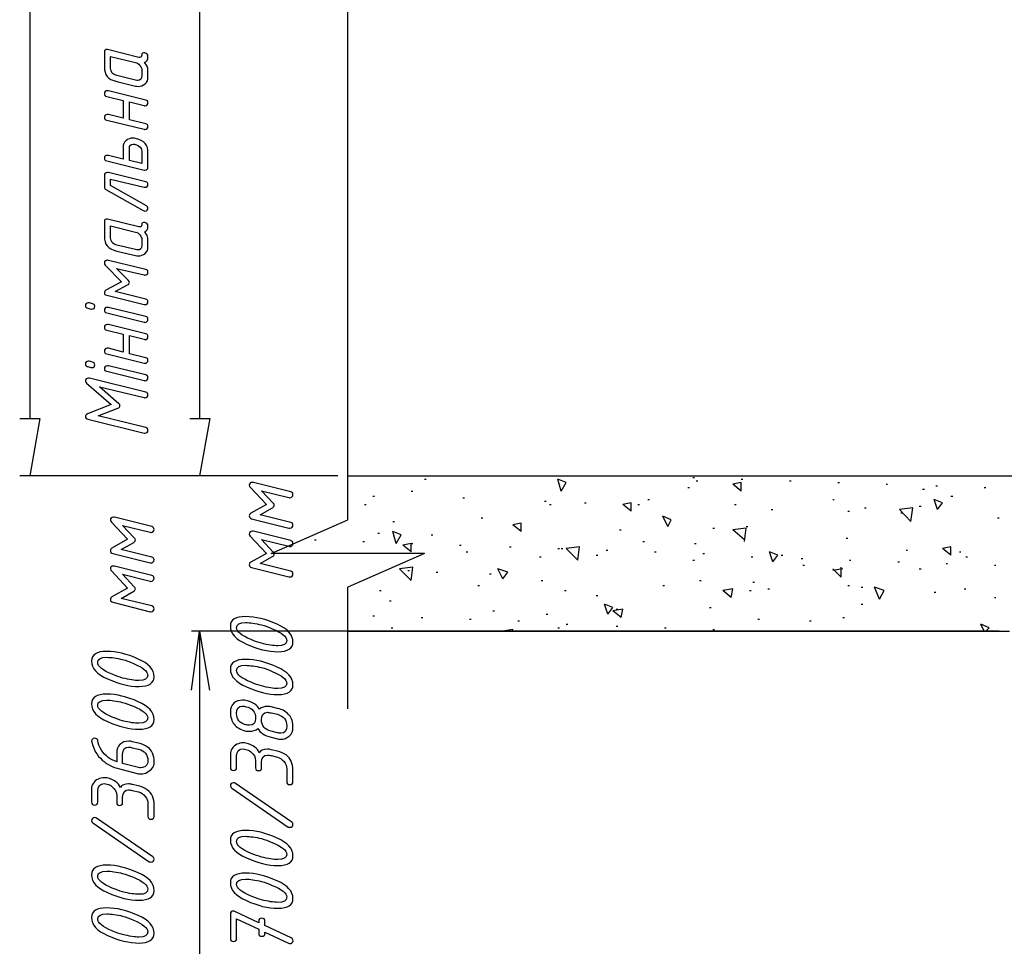
# Model space of a CAD drawing. Units: millimetres. Extents: x -4 to 202, y 14 to 281.
# Drawn here: x 131 to 150, y 197 to 215 of the extents above; entities that cross this region are included whole.
import ezdxf

# ---------------------------------------------------------------- set-up
doc = ezdxf.new("R2010")
doc.units = ezdxf.units.MM
doc.layers.get('0').update_dxf_attribs({"linetype": 'CONTINUOUS'})

msp = doc.modelspace()

# ---------------------------------------------------------------- linework, layer by layer
at = {"color": 0}
for p, q in [((137.209, 205.706), (137.209, 240.67)), ((131.017, 238.7), (131.017, 207.679)), ((134.323, 234.986), (134.323, 207.679)), ((132.469, 214.816), (132.469, 214.523)), ((133.137, 214.705), (132.53, 214.86)), ((132.591, 214.496), (132.591, 214.727)), ((132.591, 214.727), (133.076, 214.606)), ((133.197, 214.463), (133.197, 214.347)), ((133.318, 214.32), (133.318, 214.43)), ((133.076, 214.264), (132.712, 214.352)), ((132.712, 214.237), (133.076, 214.148)), ((133.12, 214.259), (133.12, 214.259)), ((133.274, 213.876), (132.547, 214.057)), ((132.514, 213.947), (132.833, 213.87)), ((132.833, 213.87), (132.833, 213.523)), ((132.955, 213.49), (132.955, 213.843)), ((132.955, 213.843), (133.241, 213.771)), ((132.514, 213.484), (133.241, 213.308)), ((132.833, 213.523), (132.547, 213.595)), ((133.274, 213.413), (132.955, 213.49)), ((132.833, 212.958), (132.833, 212.726)), ((132.955, 212.699), (132.955, 212.93)), ((133.032, 213.019), (133.032, 213.019)), ((132.833, 212.726), (132.547, 212.798)), ((133.197, 212.638), (132.955, 212.699)), ((133.197, 212.87), (133.197, 212.638)), ((133.318, 212.567), (133.318, 212.842)), ((132.514, 212.693), (133.241, 212.512)), ((132.469, 212.409), (132.469, 212.183)), ((133.274, 212.283), (132.547, 212.465)), ((132.591, 212.211), (132.591, 212.338)), ((132.591, 212.338), (133.241, 212.178)), ((132.497, 212.134), (133.225, 211.726)), ((133.291, 211.82), (132.591, 212.211)), ((133.137, 211.405), (132.53, 211.559)), ((132.469, 211.515), (132.469, 211.223)), ((132.591, 211.195), (132.591, 211.427)), ((132.591, 211.427), (133.076, 211.306)), ((133.076, 210.964), (132.712, 211.052)), ((133.197, 211.162), (133.197, 211.046)), ((133.318, 211.019), (133.318, 211.129)), ((132.712, 210.936), (133.076, 210.848)), ((133.12, 210.958), (133.12, 210.958)), ((132.486, 210.665), (132.8, 210.34)), ((133.274, 210.577), (132.547, 210.753)), ((132.932, 210.367), (132.707, 210.599)), ((132.707, 210.599), (133.241, 210.472)), ((132.8, 210.34), (132.497, 210.174)), ((132.679, 210.147), (132.921, 210.279)), ((132.514, 210.075), (133.241, 209.893)), ((133.274, 210.003), (132.679, 210.147)), ((132.238, 209.911), (132.177, 209.927)), ((133.274, 209.663), (132.547, 209.839)), ((132.144, 209.823), (132.205, 209.806)), ((132.221, 209.806), (132.221, 209.806)), ((132.514, 209.735), (133.241, 209.553)), ((133.274, 209.324), (132.547, 209.506)), ((132.514, 209.396), (132.833, 209.319)), ((132.833, 209.319), (132.833, 208.971)), ((132.955, 208.938), (132.955, 209.291)), ((132.955, 209.291), (133.241, 209.219)), ((132.514, 208.933), (133.241, 208.756)), ((132.833, 208.971), (132.547, 209.043)), ((133.274, 208.861), (132.955, 208.938)), ((132.144, 208.686), (132.205, 208.669)), ((132.238, 208.774), (132.177, 208.791)), ((133.274, 208.526), (132.547, 208.703)), ((132.221, 208.669), (132.221, 208.669)), ((132.514, 208.598), (133.241, 208.416)), ((132.122, 208.366), (132.602, 207.947)), ((133.274, 208.19), (132.177, 208.46)), ((132.751, 207.964), (132.376, 208.294)), ((132.376, 208.294), (133.241, 208.085)), ((132.602, 207.947), (132.139, 207.765)), ((132.348, 207.727), (132.734, 207.876)), ((133.274, 207.501), (132.348, 207.727)), ((130.823, 207.679), (131.211, 207.679)), ((131.211, 207.679), (131.017, 206.561)), ((132.144, 207.661), (133.241, 207.391)), ((134.129, 207.679), (134.519, 207.679)), ((134.519, 207.679), (134.323, 206.561)), ((137.014, 206.561), (130.821, 206.561)), ((137.014, 206.561), (134.129, 206.561)), ((136.095, 206.25), (135.368, 206.431)), ((137.209, 206.561), (191.029, 206.561)), ((138.701, 206.495), (138.733, 206.495)), ((141.359, 206.265), (141.295, 206.495)), ((141.456, 206.43), (141.295, 206.495)), ((141.359, 206.265), (141.456, 206.43)), ((143.92, 206.528), (143.953, 206.528)), ((143.984, 206.462), (144.017, 206.462)), ((144.861, 206.43), (144.698, 206.397)), ((144.861, 206.265), (144.698, 206.397)), ((144.861, 206.495), (144.893, 206.495)), ((144.861, 206.265), (144.861, 206.43)), ((145.801, 206.462), (145.832, 206.462)), ((146.74, 206.43), (146.774, 206.43)), ((147.682, 206.397), (147.713, 206.397)), ((135.307, 206.338), (135.621, 206.001)), ((135.753, 206.029), (135.527, 206.272)), ((135.527, 206.272), (136.062, 206.139)), ((138.441, 206.265), (138.473, 206.265)), ((143.823, 206.331), (143.855, 206.331)), ((148.394, 206.298), (148.427, 206.298)), ((148.653, 206.364), (148.686, 206.364)), ((149.594, 206.331), (149.626, 206.331)), ((135.621, 206.001), (135.318, 205.831)), ((137.534, 206.003), (137.565, 206.003)), ((137.695, 206.167), (137.728, 206.167)), ((139.446, 206.134), (139.478, 206.134)), ((141.034, 206.068), (141.067, 206.068)), ((141.132, 206.003), (141.165, 206.003)), ((141.812, 206.035), (141.846, 206.035)), ((142.721, 206.035), (142.558, 206.003)), ((142.721, 205.871), (142.558, 206.003)), ((142.721, 205.871), (142.721, 206.035)), ((142.85, 206.003), (142.882, 206.003)), ((143.044, 206.101), (143.077, 206.101)), ((144.731, 206.003), (144.763, 206.003)), ((146.644, 206.101), (146.675, 206.101)), ((148.686, 205.904), (148.621, 206.101)), ((148.783, 206.035), (148.621, 206.101)), ((148.686, 205.904), (148.783, 206.035)), ((148.945, 206.167), (148.978, 206.167)), ((135.5, 205.803), (135.742, 205.941)), ((136.095, 205.654), (135.5, 205.803)), ((145.444, 205.904), (145.477, 205.904)), ((146.935, 205.871), (146.968, 205.871)), ((147.26, 205.937), (147.292, 205.937)), ((148.2, 205.937), (147.941, 205.904)), ((148.167, 205.674), (147.941, 205.904)), ((147.972, 205.838), (148.005, 205.838)), ((148.167, 205.674), (148.2, 205.937)), ((148.329, 205.97), (148.362, 205.97)), ((132.605, 205.661), (132.919, 205.325)), ((133.393, 205.573), (132.665, 205.755)), ((135.334, 205.726), (136.062, 205.544)), ((135.717, 205.049), (137.209, 205.706)), ((138.084, 205.674), (138.117, 205.674)), ((139.802, 205.74), (139.835, 205.74)), ((140.581, 205.641), (140.418, 205.607)), ((140.581, 205.476), (140.581, 205.641)), ((143.435, 205.576), (143.337, 205.773)), ((143.498, 205.706), (143.337, 205.773)), ((143.435, 205.576), (143.498, 205.706)), ((149.853, 205.74), (149.885, 205.74)), ((133.051, 205.353), (132.825, 205.595)), ((132.825, 205.595), (133.36, 205.463)), ((136.095, 205.299), (135.368, 205.481)), ((137.793, 205.443), (137.825, 205.443)), ((138.15, 205.246), (138.084, 205.476)), ((138.246, 205.411), (138.084, 205.476)), ((140.581, 205.476), (140.418, 205.607)), ((142.493, 205.51), (142.526, 205.51)), ((144.309, 205.543), (144.341, 205.543)), ((144.957, 205.543), (144.698, 205.51)), ((144.926, 205.312), (144.698, 205.51)), ((144.926, 205.28), (144.957, 205.543)), ((144.957, 205.576), (144.99, 205.576)), ((132.919, 205.325), (132.616, 205.154)), ((132.798, 205.127), (133.04, 205.264)), ((135.307, 205.387), (135.621, 205.051)), ((135.753, 205.078), (135.527, 205.321)), ((135.527, 205.321), (136.062, 205.189)), ((136.561, 205.312), (136.592, 205.312)), ((137.501, 205.28), (137.534, 205.28)), ((138.15, 205.246), (138.246, 205.411)), ((138.441, 205.246), (138.279, 205.213)), ((138.441, 205.082), (138.441, 205.246)), ((138.441, 205.246), (138.473, 205.246)), ((138.83, 205.411), (138.862, 205.411)), ((142.948, 205.28), (142.98, 205.28)), ((143.953, 205.246), (143.984, 205.246)), ((146.903, 205.346), (146.935, 205.346)), ((132.632, 205.049), (133.36, 204.868)), ((133.393, 204.978), (132.798, 205.127)), ((135.621, 205.051), (135.318, 204.88)), ((138.701, 205.049), (135.717, 205.049)), ((138.701, 205.049), (137.209, 204.392)), ((138.441, 205.082), (138.279, 205.213)), ((139.38, 205.213), (139.414, 205.213)), ((139.511, 205.082), (139.543, 205.082)), ((140.354, 205.18), (140.386, 205.18)), ((141.295, 205.147), (141.326, 205.147)), ((141.359, 205.147), (141.391, 205.147)), ((141.715, 205.18), (141.456, 205.147)), ((141.683, 204.917), (141.456, 205.147)), ((141.683, 204.917), (141.715, 205.18)), ((142.234, 205.116), (142.267, 205.116)), ((143.174, 205.082), (143.207, 205.082)), ((144.115, 205.049), (144.147, 205.049)), ((145.477, 204.885), (145.412, 205.082)), ((145.573, 205.016), (145.412, 205.082)), ((148.07, 205.116), (148.102, 205.116)), ((148.945, 205.18), (148.783, 205.147)), ((148.945, 205.016), (148.783, 205.147)), ((148.945, 205.016), (148.945, 205.18)), ((149.108, 205.082), (149.14, 205.082)), ((135.5, 204.852), (135.742, 204.99)), ((136.095, 204.704), (135.5, 204.852)), ((140.938, 204.983), (140.969, 204.983)), ((142.04, 205.016), (142.072, 205.016)), ((143.92, 204.917), (143.953, 204.917)), ((145.055, 204.983), (145.087, 204.983)), ((145.477, 204.885), (145.573, 205.016)), ((145.638, 205.016), (145.671, 205.016)), ((146.028, 204.95), (146.06, 204.95)), ((146.968, 204.917), (146.999, 204.917)), ((147.908, 204.885), (147.941, 204.885)), ((148.849, 204.852), (148.88, 204.852)), ((149.237, 204.983), (149.269, 204.983)), ((132.605, 204.71), (132.919, 204.374)), ((133.393, 204.622), (132.665, 204.804)), ((135.334, 204.775), (136.062, 204.593)), ((138.473, 204.786), (138.214, 204.753)), ((138.441, 204.523), (138.214, 204.753)), ((138.376, 204.72), (138.409, 204.72)), ((138.441, 204.523), (138.473, 204.786)), ((138.927, 204.688), (138.96, 204.688)), ((139.965, 204.655), (139.998, 204.655)), ((140.224, 204.556), (140.127, 204.753)), ((140.322, 204.688), (140.127, 204.753)), ((140.224, 204.556), (140.322, 204.688)), ((146.06, 204.819), (146.093, 204.819)), ((146.805, 204.589), (146.644, 204.753)), ((146.838, 204.753), (146.644, 204.72)), ((146.805, 204.589), (146.805, 204.786)), ((148.329, 204.753), (148.362, 204.753)), ((149.789, 204.819), (149.82, 204.819)), ((133.051, 204.402), (132.825, 204.644)), ((132.825, 204.644), (133.36, 204.512)), ((140.969, 204.523), (141.002, 204.523)), ((144.049, 204.523), (144.082, 204.523)), ((145.087, 204.491), (145.12, 204.491)), ((132.919, 204.374), (132.616, 204.203)), ((132.798, 204.176), (133.04, 204.313)), ((137.209, 202.026), (137.209, 204.392)), ((137.825, 204.326), (137.857, 204.326)), ((139.737, 204.425), (139.77, 204.425)), ((141.424, 204.326), (141.456, 204.326)), ((143.337, 204.425), (143.368, 204.425)), ((144.698, 204.359), (144.504, 204.326)), ((144.665, 204.195), (144.504, 204.326)), ((144.665, 204.195), (144.698, 204.359)), ((145.022, 204.326), (145.055, 204.326)), ((145.379, 204.359), (145.412, 204.359)), ((146.935, 204.425), (146.968, 204.425)), ((147.195, 204.392), (147.227, 204.392)), ((147.551, 204.162), (147.454, 204.392)), ((147.648, 204.326), (147.454, 204.392)), ((147.551, 204.162), (147.648, 204.326)), ((148.621, 204.293), (148.653, 204.293)), ((149.204, 204.359), (149.237, 204.359)), ((132.632, 204.099), (133.36, 203.916)), ((133.393, 204.027), (132.798, 204.176)), ((138.019, 204.129), (138.052, 204.129)), ((142.04, 204.228), (142.072, 204.228)), ((149.789, 204.195), (149.82, 204.195)), ((140.029, 203.932), (140.062, 203.932)), ((142.267, 203.866), (142.201, 204.064)), ((142.364, 203.998), (142.201, 204.064)), ((142.267, 203.866), (142.364, 203.998)), ((142.558, 203.965), (142.364, 203.932)), ((142.526, 203.801), (142.364, 203.932)), ((142.428, 203.965), (142.462, 203.965)), ((142.526, 203.801), (142.558, 203.965)), ((144.245, 203.998), (144.277, 203.998)), ((147.195, 204.064), (147.227, 204.064)), ((135.219, 203.82), (135.219, 203.82)), ((137.695, 203.834), (137.728, 203.834)), ((138.635, 203.801), (138.668, 203.801)), ((139.576, 203.768), (139.608, 203.768)), ((140.516, 203.735), (140.547, 203.735)), ((141.067, 203.866), (141.1, 203.866)), ((145.185, 203.768), (145.216, 203.768)), ((146.189, 203.735), (146.222, 203.735)), ((146.838, 203.801), (146.87, 203.801)), ((149.885, 203.538), (134.162, 203.538)), ((134.162, 202.388), (134.323, 203.538)), ((134.323, 203.538), (134.323, 153.622)), ((134.323, 203.538), (134.517, 202.388)), ((135.737, 203.583), (135.737, 203.583)), ((137.209, 203.538), (150.081, 203.538)), ((138.052, 203.604), (138.084, 203.604)), ((139.446, 203.538), (139.478, 203.538)), ((140.418, 203.571), (140.224, 203.538)), ((140.257, 203.538), (140.224, 203.538)), ((140.418, 203.538), (140.418, 203.571)), ((141.295, 203.604), (141.326, 203.604)), ((141.456, 203.67), (141.489, 203.67)), ((142.428, 203.637), (142.462, 203.637)), ((143.368, 203.604), (143.401, 203.604)), ((144.309, 203.571), (144.341, 203.571)), ((145.249, 203.538), (145.281, 203.538)), ((149.594, 203.538), (149.529, 203.67)), ((149.691, 203.604), (149.529, 203.67)), ((149.626, 203.538), (149.691, 203.604)), ((132.516, 203.144), (132.516, 203.144)), ((135.219, 202.988), (135.219, 202.988)), ((133.034, 202.907), (133.034, 202.907)), ((135.737, 202.751), (135.737, 202.751)), ((132.516, 202.311), (132.516, 202.311)), ((135.224, 202.189), (135.224, 202.189)), ((133.034, 202.074), (133.034, 202.074)), ((135.158, 202.078), (135.158, 202.078)), ((135.836, 202.034), (135.715, 202.067)), ((135.643, 201.957), (135.643, 201.957)), ((135.715, 201.946), (135.836, 201.918)), ((135.836, 201.56), (135.715, 201.588)), ((135.715, 201.472), (135.836, 201.439)), ((133.134, 201.357), (133.012, 201.385)), ((133.012, 201.269), (133.134, 201.242)), ((135.224, 201.356), (135.224, 201.356)), ((135.836, 201.202), (135.715, 201.229)), ((132.709, 201.17), (132.709, 200.994)), ((132.825, 200.961), (132.825, 201.137)), ((133.404, 201.164), (133.404, 201.164)), ((134.921, 201.136), (134.921, 200.882)), ((135.042, 200.882), (135.042, 201.108)), ((135.412, 201.015), (135.412, 200.877)), ((135.715, 201.114), (135.836, 201.086)), ((132.764, 200.856), (133.134, 200.762)), ((133.134, 200.884), (132.825, 200.961)), ((133.277, 200.916), (133.277, 200.916)), ((135.527, 200.877), (135.527, 200.981)), ((136.018, 200.86), (136.018, 200.606)), ((136.139, 200.606), (136.139, 200.827)), ((132.522, 200.679), (132.522, 200.679)), ((132.219, 200.459), (132.219, 200.206)), ((133.134, 200.525), (133.012, 200.553)), ((133.012, 200.437), (133.134, 200.41)), ((134.948, 200.48), (136.046, 199.724)), ((136.117, 199.818), (135.02, 200.574)), ((132.34, 200.206), (132.34, 200.431)), ((132.709, 200.338), (132.709, 200.2)), ((132.825, 200.2), (132.825, 200.305)), ((133.315, 200.183), (133.315, 199.93)), ((133.437, 199.93), (133.437, 200.15)), ((133.415, 199.142), (132.318, 199.897)), ((132.246, 199.803), (133.343, 199.048)), ((136.139, 199.774), (136.139, 199.774)), ((135.219, 199.658), (135.219, 199.658)), ((135.737, 199.421), (135.737, 199.421)), ((133.437, 199.098), (133.437, 199.098)), ((132.516, 198.982), (132.516, 198.982)), ((133.034, 198.745), (133.034, 198.745)), ((135.219, 198.826), (135.219, 198.826)), ((135.737, 198.589), (135.737, 198.589)), ((132.516, 198.15), (132.516, 198.15)), ((134.921, 198.027), (134.921, 197.553)), ((135.472, 197.861), (135.009, 198.082)), ((133.034, 197.913), (133.034, 197.913)), ((135.042, 197.553), (135.042, 197.939)), ((135.042, 197.939), (135.472, 197.735)), ((135.472, 197.889), (135.472, 197.861)), ((135.593, 197.806), (135.593, 197.889)), ((136.106, 197.564), (135.593, 197.806)), ((135.472, 197.735), (135.472, 197.652)), ((135.593, 197.652), (135.593, 197.68)), ((135.593, 197.68), (136.051, 197.465))]:
    msp.add_line(p, q, dxfattribs=at)
for points in [[(132.486, 214.849), (132.475, 214.843), (132.469, 214.832), (132.469, 214.816)], [(132.53, 214.86), (132.508, 214.86), (132.497, 214.86), (132.486, 214.849)], [(133.153, 214.705), (133.148, 214.705), (133.142, 214.705), (133.137, 214.705)], [(133.197, 214.749), (133.197, 214.722), (133.181, 214.705), (133.153, 214.705)], [(133.258, 214.793), (133.219, 214.799), (133.197, 214.788), (133.197, 214.749)], [(133.247, 214.606), (133.296, 214.623), (133.318, 214.661), (133.318, 214.722)], [(133.318, 214.722), (133.318, 214.761), (133.296, 214.782), (133.258, 214.793)], [(132.469, 214.523), (132.469, 214.446), (132.486, 214.38), (132.525, 214.336)], [(132.712, 214.352), (132.629, 214.369), (132.591, 214.419), (132.591, 214.496)], [(133.076, 214.606), (133.109, 214.6), (133.137, 214.584), (133.158, 214.551)], [(133.158, 214.551), (133.186, 214.523), (133.197, 214.496), (133.197, 214.463)], [(133.318, 214.43), (133.318, 214.518), (133.296, 214.573), (133.247, 214.606)], [(132.525, 214.336), (132.558, 214.292), (132.624, 214.259), (132.712, 214.237)], [(133.12, 214.259), (133.103, 214.259), (133.092, 214.259), (133.076, 214.264)], [(133.197, 214.347), (133.197, 214.286), (133.169, 214.259), (133.12, 214.259)], [(133.263, 214.193), (133.302, 214.226), (133.318, 214.27), (133.318, 214.32)], [(132.53, 214.057), (132.486, 214.057), (132.469, 214.036), (132.469, 214.002)], [(132.547, 214.057), (132.541, 214.057), (132.535, 214.057), (132.53, 214.057)], [(133.076, 214.148), (133.092, 214.143), (133.109, 214.143), (133.125, 214.143)], [(133.125, 214.143), (133.181, 214.143), (133.225, 214.159), (133.263, 214.193)], [(132.469, 214.002), (132.469, 213.975), (132.48, 213.953), (132.514, 213.947)], [(133.318, 213.82), (133.318, 213.854), (133.302, 213.87), (133.274, 213.876)], [(133.241, 213.771), (133.247, 213.765), (133.252, 213.765), (133.258, 213.765)], [(133.258, 213.765), (133.274, 213.765), (133.291, 213.771), (133.302, 213.782)], [(133.302, 213.782), (133.313, 213.793), (133.318, 213.809), (133.318, 213.82)], [(132.486, 213.578), (132.475, 213.567), (132.469, 213.556), (132.469, 213.54)], [(132.469, 213.54), (132.469, 213.512), (132.48, 213.495), (132.514, 213.484)], [(132.525, 213.595), (132.508, 213.595), (132.497, 213.589), (132.486, 213.578)], [(132.547, 213.595), (132.541, 213.595), (132.535, 213.595), (132.525, 213.595)], [(133.241, 213.308), (133.247, 213.303), (133.252, 213.303), (133.258, 213.303)], [(133.258, 213.303), (133.274, 213.303), (133.291, 213.308), (133.302, 213.324)], [(133.318, 213.358), (133.318, 213.391), (133.302, 213.407), (133.274, 213.413)], [(133.302, 213.324), (133.313, 213.33), (133.318, 213.347), (133.318, 213.358)], [(132.888, 213.085), (132.85, 213.052), (132.833, 213.008), (132.833, 212.958)], [(133.026, 213.134), (132.971, 213.134), (132.927, 213.118), (132.888, 213.085)], [(133.076, 213.129), (133.059, 213.134), (133.043, 213.134), (133.026, 213.134)], [(133.263, 213.029), (133.225, 213.074), (133.164, 213.107), (133.076, 213.129)], [(132.955, 212.93), (132.955, 212.991), (132.982, 213.019), (133.032, 213.019)], [(133.032, 213.019), (133.048, 213.019), (133.065, 213.019), (133.076, 213.013)], [(133.076, 213.013), (133.158, 212.991), (133.197, 212.941), (133.197, 212.87)], [(133.318, 212.842), (133.318, 212.925), (133.302, 212.985), (133.263, 213.029)], [(132.53, 212.798), (132.486, 212.798), (132.469, 212.781), (132.469, 212.743)], [(132.469, 212.743), (132.469, 212.715), (132.48, 212.699), (132.514, 212.693)], [(132.547, 212.798), (132.541, 212.798), (132.535, 212.798), (132.53, 212.798)], [(133.241, 212.512), (133.247, 212.512), (133.252, 212.512), (133.258, 212.512)], [(133.258, 212.512), (133.274, 212.512), (133.291, 212.517), (133.302, 212.528)], [(133.302, 212.528), (133.313, 212.539), (133.318, 212.55), (133.318, 212.567)], [(132.53, 212.465), (132.486, 212.465), (132.469, 212.448), (132.469, 212.409)], [(132.547, 212.465), (132.541, 212.465), (132.535, 212.465), (132.53, 212.465)], [(132.469, 212.183), (132.469, 212.161), (132.475, 212.145), (132.497, 212.134)], [(133.241, 212.178), (133.247, 212.178), (133.252, 212.178), (133.258, 212.178)], [(133.258, 212.178), (133.274, 212.178), (133.291, 212.183), (133.302, 212.194)], [(133.318, 212.233), (133.318, 212.261), (133.302, 212.277), (133.274, 212.283)], [(133.302, 212.194), (133.313, 212.205), (133.318, 212.217), (133.318, 212.233)], [(133.258, 211.715), (133.302, 211.715), (133.318, 211.737), (133.318, 211.776)], [(133.318, 211.776), (133.318, 211.792), (133.307, 211.808), (133.291, 211.82)], [(132.53, 211.559), (132.508, 211.559), (132.497, 211.559), (132.486, 211.548)], [(133.225, 211.726), (133.236, 211.715), (133.247, 211.715), (133.258, 211.715)], [(132.486, 211.548), (132.475, 211.542), (132.469, 211.532), (132.469, 211.515)], [(133.153, 211.405), (133.148, 211.405), (133.142, 211.405), (133.137, 211.405)], [(133.197, 211.449), (133.197, 211.421), (133.181, 211.405), (133.153, 211.405)], [(133.258, 211.493), (133.219, 211.498), (133.197, 211.487), (133.197, 211.449)], [(133.247, 211.306), (133.296, 211.322), (133.318, 211.361), (133.318, 211.421)], [(133.318, 211.421), (133.318, 211.46), (133.296, 211.482), (133.258, 211.493)], [(132.469, 211.223), (132.469, 211.146), (132.486, 211.08), (132.525, 211.036)], [(132.712, 211.052), (132.629, 211.069), (132.591, 211.118), (132.591, 211.195)], [(133.076, 211.306), (133.109, 211.3), (133.137, 211.284), (133.158, 211.25)], [(133.158, 211.25), (133.186, 211.223), (133.197, 211.195), (133.197, 211.162)], [(133.318, 211.129), (133.318, 211.218), (133.296, 211.273), (133.247, 211.306)], [(132.525, 211.036), (132.558, 210.991), (132.624, 210.958), (132.712, 210.936)], [(133.197, 211.046), (133.197, 210.986), (133.169, 210.958), (133.12, 210.958)], [(133.263, 210.892), (133.302, 210.925), (133.318, 210.969), (133.318, 211.019)], [(133.12, 210.958), (133.103, 210.958), (133.092, 210.958), (133.076, 210.964)], [(133.076, 210.848), (133.092, 210.843), (133.109, 210.843), (133.125, 210.843)], [(133.125, 210.843), (133.181, 210.843), (133.225, 210.859), (133.263, 210.892)], [(132.53, 210.759), (132.486, 210.759), (132.469, 210.736), (132.469, 210.704)], [(132.469, 210.704), (132.469, 210.687), (132.475, 210.676), (132.486, 210.665)], [(132.547, 210.753), (132.541, 210.759), (132.535, 210.759), (132.53, 210.759)], [(133.241, 210.472), (133.247, 210.467), (133.252, 210.467), (133.258, 210.467)], [(133.258, 210.467), (133.274, 210.467), (133.291, 210.472), (133.302, 210.483)], [(133.318, 210.522), (133.318, 210.549), (133.302, 210.571), (133.274, 210.577)], [(133.302, 210.483), (133.313, 210.494), (133.318, 210.511), (133.318, 210.522)], [(132.921, 210.279), (132.944, 210.29), (132.955, 210.307), (132.955, 210.323)], [(132.955, 210.323), (132.955, 210.34), (132.949, 210.351), (132.932, 210.367)], [(132.497, 210.174), (132.475, 210.163), (132.469, 210.147), (132.469, 210.125)], [(132.469, 210.125), (132.469, 210.097), (132.48, 210.081), (132.514, 210.075)], [(132.161, 209.927), (132.122, 209.927), (132.1, 209.911), (132.1, 209.872)], [(132.1, 209.872), (132.1, 209.845), (132.117, 209.828), (132.144, 209.823)], [(132.177, 209.927), (132.177, 209.927), (132.172, 209.927), (132.161, 209.927)], [(132.221, 209.806), (132.266, 209.806), (132.282, 209.823), (132.282, 209.862)], [(132.282, 209.862), (132.282, 209.889), (132.266, 209.906), (132.238, 209.911)], [(132.53, 209.839), (132.508, 209.839), (132.497, 209.834), (132.486, 209.823)], [(132.547, 209.839), (132.541, 209.839), (132.535, 209.839), (132.53, 209.839)], [(133.241, 209.893), (133.247, 209.893), (133.252, 209.893), (133.258, 209.893)], [(133.258, 209.893), (133.274, 209.893), (133.291, 209.899), (133.302, 209.91)], [(133.318, 209.948), (133.318, 209.976), (133.302, 209.992), (133.274, 210.003)], [(133.302, 209.91), (133.313, 209.921), (133.318, 209.932), (133.318, 209.948)], [(132.205, 209.806), (132.211, 209.806), (132.216, 209.806), (132.221, 209.806)], [(132.486, 209.823), (132.475, 209.812), (132.469, 209.801), (132.469, 209.784)], [(132.469, 209.784), (132.469, 209.757), (132.48, 209.74), (132.514, 209.735)], [(133.318, 209.608), (133.318, 209.635), (133.302, 209.652), (133.274, 209.663)], [(132.53, 209.506), (132.486, 209.506), (132.469, 209.484), (132.469, 209.451)], [(132.469, 209.451), (132.469, 209.423), (132.48, 209.401), (132.514, 209.396)], [(132.547, 209.506), (132.541, 209.506), (132.535, 209.506), (132.53, 209.506)], [(133.241, 209.553), (133.247, 209.553), (133.252, 209.547), (133.258, 209.547)], [(133.258, 209.547), (133.274, 209.547), (133.291, 209.553), (133.302, 209.569)], [(133.302, 209.569), (133.313, 209.58), (133.318, 209.591), (133.318, 209.608)], [(133.318, 209.269), (133.318, 209.302), (133.302, 209.319), (133.274, 209.324)], [(133.302, 209.23), (133.313, 209.241), (133.318, 209.258), (133.318, 209.269)], [(133.241, 209.219), (133.247, 209.214), (133.252, 209.214), (133.258, 209.214)], [(133.258, 209.214), (133.274, 209.214), (133.291, 209.219), (133.302, 209.23)], [(132.486, 209.026), (132.475, 209.015), (132.469, 209.004), (132.469, 208.988)], [(132.469, 208.988), (132.469, 208.96), (132.48, 208.944), (132.514, 208.933)], [(132.525, 209.043), (132.508, 209.043), (132.497, 209.037), (132.486, 209.026)], [(132.547, 209.043), (132.541, 209.043), (132.535, 209.043), (132.525, 209.043)], [(132.161, 208.791), (132.122, 208.791), (132.1, 208.774), (132.1, 208.735)], [(132.1, 208.735), (132.1, 208.708), (132.117, 208.691), (132.144, 208.686)], [(132.177, 208.791), (132.177, 208.791), (132.172, 208.791), (132.161, 208.791)], [(132.221, 208.669), (132.266, 208.669), (132.282, 208.686), (132.282, 208.724)], [(132.282, 208.724), (132.282, 208.752), (132.266, 208.769), (132.238, 208.774)], [(132.486, 208.686), (132.475, 208.675), (132.469, 208.664), (132.469, 208.647)], [(132.53, 208.703), (132.508, 208.703), (132.497, 208.697), (132.486, 208.686)], [(132.547, 208.703), (132.541, 208.703), (132.535, 208.703), (132.53, 208.703)], [(133.241, 208.756), (133.247, 208.751), (133.252, 208.751), (133.258, 208.751)], [(133.258, 208.751), (133.274, 208.751), (133.291, 208.756), (133.302, 208.773)], [(133.318, 208.806), (133.318, 208.839), (133.302, 208.855), (133.274, 208.861)], [(133.302, 208.773), (133.313, 208.778), (133.318, 208.795), (133.318, 208.806)], [(132.205, 208.669), (132.211, 208.669), (132.216, 208.669), (132.221, 208.669)], [(132.469, 208.647), (132.469, 208.62), (132.48, 208.603), (132.514, 208.598)], [(133.318, 208.471), (133.318, 208.499), (133.302, 208.515), (133.274, 208.526)], [(132.161, 208.46), (132.122, 208.46), (132.1, 208.443), (132.1, 208.405)], [(132.1, 208.405), (132.1, 208.388), (132.111, 208.377), (132.122, 208.366)], [(132.177, 208.46), (132.177, 208.46), (132.172, 208.46), (132.161, 208.46)], [(133.241, 208.416), (133.247, 208.416), (133.252, 208.411), (133.258, 208.411)], [(133.258, 208.411), (133.274, 208.411), (133.291, 208.416), (133.302, 208.432)], [(133.302, 208.432), (133.313, 208.443), (133.318, 208.455), (133.318, 208.471)], [(133.318, 208.135), (133.318, 208.162), (133.302, 208.179), (133.274, 208.19)], [(133.302, 208.096), (133.313, 208.107), (133.318, 208.124), (133.318, 208.135)], [(132.734, 207.876), (132.756, 207.887), (132.773, 207.903), (132.773, 207.925)], [(132.773, 207.925), (132.773, 207.942), (132.767, 207.953), (132.751, 207.964)], [(133.241, 208.085), (133.247, 208.08), (133.252, 208.08), (133.258, 208.08)], [(133.258, 208.08), (133.274, 208.08), (133.291, 208.085), (133.302, 208.096)], [(132.139, 207.765), (132.117, 207.754), (132.1, 207.738), (132.1, 207.716)], [(132.1, 207.716), (132.1, 207.688), (132.117, 207.666), (132.144, 207.661)], [(133.241, 207.391), (133.247, 207.391), (133.252, 207.391), (133.258, 207.391)], [(133.258, 207.391), (133.274, 207.391), (133.291, 207.396), (133.302, 207.407)], [(133.318, 207.446), (133.318, 207.473), (133.302, 207.49), (133.274, 207.501)], [(133.302, 207.407), (133.313, 207.418), (133.318, 207.429), (133.318, 207.446)], [(135.351, 206.431), (135.307, 206.431), (135.29, 206.415), (135.29, 206.376)], [(135.29, 206.376), (135.29, 206.36), (135.296, 206.349), (135.307, 206.338)], [(135.368, 206.431), (135.362, 206.431), (135.357, 206.431), (135.351, 206.431)], [(136.139, 206.194), (136.139, 206.222), (136.122, 206.238), (136.095, 206.25)], [(136.122, 206.156), (136.134, 206.162), (136.139, 206.178), (136.139, 206.194)], [(135.775, 205.99), (135.775, 206.001), (135.77, 206.018), (135.753, 206.029)], [(136.062, 206.139), (136.067, 206.134), (136.073, 206.134), (136.078, 206.134)], [(136.078, 206.134), (136.095, 206.134), (136.112, 206.139), (136.122, 206.156)], [(135.318, 205.831), (135.296, 205.82), (135.29, 205.803), (135.29, 205.781)], [(135.742, 205.941), (135.764, 205.952), (135.775, 205.969), (135.775, 205.99)], [(132.649, 205.755), (132.605, 205.755), (132.588, 205.738), (132.588, 205.7)], [(132.588, 205.7), (132.588, 205.683), (132.593, 205.672), (132.605, 205.661)], [(132.665, 205.755), (132.66, 205.755), (132.654, 205.755), (132.649, 205.755)], [(135.29, 205.781), (135.29, 205.753), (135.301, 205.737), (135.334, 205.726)], [(136.139, 205.599), (136.139, 205.627), (136.122, 205.649), (136.095, 205.654)], [(133.36, 205.463), (133.365, 205.457), (133.371, 205.457), (133.376, 205.457)], [(133.376, 205.457), (133.393, 205.457), (133.409, 205.463), (133.42, 205.479)], [(133.437, 205.518), (133.437, 205.545), (133.42, 205.562), (133.393, 205.573)], [(133.42, 205.479), (133.431, 205.485), (133.437, 205.501), (133.437, 205.518)], [(135.351, 205.481), (135.307, 205.481), (135.29, 205.464), (135.29, 205.426)], [(135.29, 205.426), (135.29, 205.409), (135.296, 205.398), (135.307, 205.387)], [(135.368, 205.481), (135.362, 205.481), (135.357, 205.481), (135.351, 205.481)], [(136.062, 205.544), (136.067, 205.544), (136.073, 205.544), (136.078, 205.544)], [(136.078, 205.544), (136.095, 205.544), (136.112, 205.544), (136.122, 205.56)], [(136.122, 205.56), (136.134, 205.572), (136.139, 205.583), (136.139, 205.599)], [(133.04, 205.264), (133.062, 205.275), (133.073, 205.292), (133.073, 205.314)], [(133.073, 205.314), (133.073, 205.325), (133.067, 205.341), (133.051, 205.353)], [(136.139, 205.244), (136.139, 205.271), (136.122, 205.288), (136.095, 205.299)], [(136.122, 205.205), (136.134, 205.21), (136.139, 205.227), (136.139, 205.244)], [(132.616, 205.154), (132.593, 205.143), (132.588, 205.127), (132.588, 205.104)], [(132.588, 205.104), (132.588, 205.077), (132.599, 205.06), (132.632, 205.049)], [(135.742, 204.99), (135.764, 205.001), (135.775, 205.018), (135.775, 205.04)], [(135.775, 205.04), (135.775, 205.051), (135.77, 205.067), (135.753, 205.078)], [(136.062, 205.189), (136.067, 205.183), (136.073, 205.183), (136.078, 205.183)], [(136.078, 205.183), (136.095, 205.183), (136.112, 205.189), (136.122, 205.205)], [(133.36, 204.868), (133.365, 204.868), (133.371, 204.868), (133.376, 204.868)], [(133.376, 204.868), (133.393, 204.868), (133.409, 204.868), (133.42, 204.884)], [(133.437, 204.923), (133.437, 204.95), (133.42, 204.972), (133.393, 204.978)], [(133.42, 204.884), (133.431, 204.895), (133.437, 204.906), (133.437, 204.923)], [(135.318, 204.88), (135.296, 204.869), (135.29, 204.852), (135.29, 204.83)], [(132.649, 204.804), (132.605, 204.804), (132.588, 204.788), (132.588, 204.749)], [(132.588, 204.749), (132.588, 204.732), (132.593, 204.722), (132.605, 204.71)], [(132.665, 204.804), (132.66, 204.804), (132.654, 204.804), (132.649, 204.804)], [(135.29, 204.83), (135.29, 204.803), (135.301, 204.786), (135.334, 204.775)], [(136.139, 204.648), (136.139, 204.676), (136.122, 204.698), (136.095, 204.704)], [(133.36, 204.512), (133.365, 204.506), (133.371, 204.506), (133.376, 204.506)], [(133.376, 204.506), (133.393, 204.506), (133.409, 204.512), (133.42, 204.529)], [(133.437, 204.567), (133.437, 204.595), (133.42, 204.611), (133.393, 204.622)], [(133.42, 204.529), (133.431, 204.534), (133.437, 204.55), (133.437, 204.567)], [(136.062, 204.593), (136.067, 204.593), (136.073, 204.593), (136.078, 204.593)], [(136.078, 204.593), (136.095, 204.593), (136.112, 204.593), (136.122, 204.61)], [(136.122, 204.61), (136.134, 204.621), (136.139, 204.632), (136.139, 204.648)], [(133.04, 204.313), (133.062, 204.325), (133.073, 204.341), (133.073, 204.363)], [(133.073, 204.363), (133.073, 204.374), (133.067, 204.391), (133.051, 204.402)], [(132.616, 204.203), (132.593, 204.192), (132.588, 204.176), (132.588, 204.154)], [(132.588, 204.154), (132.588, 204.126), (132.599, 204.109), (132.632, 204.099)], [(133.36, 203.916), (133.365, 203.916), (133.371, 203.916), (133.376, 203.916)], [(133.376, 203.916), (133.393, 203.916), (133.409, 203.916), (133.42, 203.933)], [(133.437, 203.972), (133.437, 203.999), (133.42, 204.021), (133.393, 204.027)], [(133.42, 203.933), (133.431, 203.944), (133.437, 203.955), (133.437, 203.972)], [(135.219, 203.82), (135.02, 203.82), (134.921, 203.76), (134.921, 203.633)], [(135.042, 203.605), (135.042, 203.671), (135.103, 203.704), (135.219, 203.704)], [(135.83, 203.671), (135.61, 203.77), (135.406, 203.82), (135.219, 203.82)], [(135.219, 203.704), (135.301, 203.704), (135.406, 203.688), (135.527, 203.66)], [(134.921, 203.633), (134.921, 203.489), (135.026, 203.374), (135.235, 203.285)], [(135.323, 203.374), (135.136, 203.451), (135.042, 203.528), (135.042, 203.605)], [(135.527, 203.66), (135.593, 203.644), (135.66, 203.616), (135.737, 203.583)], [(135.737, 203.583), (135.924, 203.506), (136.018, 203.429), (136.018, 203.357)], [(136.139, 203.324), (136.139, 203.467), (136.034, 203.583), (135.83, 203.671)], [(135.527, 203.302), (135.467, 203.319), (135.401, 203.34), (135.323, 203.374)], [(136.018, 203.357), (136.018, 203.285), (135.957, 203.252), (135.842, 203.252)], [(135.847, 203.137), (136.04, 203.137), (136.139, 203.203), (136.139, 203.324)], [(132.516, 203.144), (132.318, 203.144), (132.219, 203.083), (132.219, 202.956)], [(133.128, 202.995), (132.908, 203.094), (132.704, 203.144), (132.516, 203.144)], [(135.235, 203.285), (135.45, 203.186), (135.654, 203.137), (135.847, 203.137)], [(135.842, 203.252), (135.764, 203.252), (135.654, 203.269), (135.527, 203.302)], [(132.219, 202.956), (132.219, 202.813), (132.323, 202.697), (132.533, 202.609)], [(132.34, 202.928), (132.34, 202.995), (132.401, 203.028), (132.516, 203.028)], [(132.621, 202.697), (132.433, 202.774), (132.34, 202.851), (132.34, 202.928)], [(132.516, 203.028), (132.599, 203.028), (132.704, 203.011), (132.825, 202.984)], [(132.825, 202.984), (132.891, 202.967), (132.957, 202.94), (133.034, 202.907)], [(133.437, 202.648), (133.437, 202.791), (133.332, 202.907), (133.128, 202.995)], [(135.219, 202.988), (135.02, 202.988), (134.921, 202.927), (134.921, 202.8)], [(135.83, 202.839), (135.61, 202.938), (135.406, 202.988), (135.219, 202.988)], [(133.034, 202.907), (133.222, 202.829), (133.315, 202.752), (133.315, 202.68)], [(134.921, 202.8), (134.921, 202.657), (135.026, 202.541), (135.235, 202.453)], [(135.042, 202.773), (135.042, 202.839), (135.103, 202.872), (135.219, 202.872)], [(135.323, 202.541), (135.136, 202.619), (135.042, 202.696), (135.042, 202.773)], [(135.219, 202.872), (135.301, 202.872), (135.406, 202.855), (135.527, 202.828)], [(135.527, 202.828), (135.593, 202.811), (135.66, 202.784), (135.737, 202.751)], [(135.737, 202.751), (135.924, 202.674), (136.018, 202.596), (136.018, 202.525)], [(136.139, 202.492), (136.139, 202.635), (136.034, 202.751), (135.83, 202.839)], [(132.533, 202.609), (132.748, 202.51), (132.952, 202.46), (133.145, 202.46)], [(132.825, 202.625), (132.764, 202.642), (132.698, 202.664), (132.621, 202.697)], [(133.139, 202.576), (133.062, 202.576), (132.952, 202.592), (132.825, 202.625)], [(133.315, 202.68), (133.315, 202.609), (133.255, 202.576), (133.139, 202.576)], [(133.145, 202.46), (133.338, 202.46), (133.437, 202.526), (133.437, 202.648)], [(135.235, 202.453), (135.45, 202.354), (135.654, 202.304), (135.847, 202.304)], [(135.527, 202.47), (135.467, 202.486), (135.401, 202.508), (135.323, 202.541)], [(135.842, 202.42), (135.764, 202.42), (135.654, 202.437), (135.527, 202.47)], [(136.018, 202.525), (136.018, 202.453), (135.957, 202.42), (135.842, 202.42)], [(135.847, 202.304), (136.04, 202.304), (136.139, 202.37), (136.139, 202.492)], [(132.516, 202.311), (132.318, 202.311), (132.219, 202.251), (132.219, 202.124)], [(132.34, 202.096), (132.34, 202.162), (132.401, 202.195), (132.516, 202.195)], [(133.128, 202.162), (132.908, 202.262), (132.704, 202.311), (132.516, 202.311)], [(132.516, 202.195), (132.599, 202.195), (132.704, 202.179), (132.825, 202.151)], [(133.437, 201.815), (133.437, 201.958), (133.332, 202.074), (133.128, 202.162)], [(135.158, 202.194), (135.092, 202.194), (135.031, 202.172), (134.987, 202.134)], [(135.224, 202.189), (135.208, 202.194), (135.186, 202.194), (135.158, 202.194)], [(135.489, 202.017), (135.445, 202.095), (135.357, 202.155), (135.224, 202.189)], [(132.219, 202.124), (132.219, 201.98), (132.323, 201.865), (132.533, 201.777)], [(132.621, 201.865), (132.433, 201.942), (132.34, 202.019), (132.34, 202.096)], [(132.825, 202.151), (132.891, 202.135), (132.957, 202.107), (133.034, 202.074)], [(133.034, 202.074), (133.222, 201.997), (133.315, 201.92), (133.315, 201.848)], [(134.987, 202.134), (134.943, 202.089), (134.921, 202.034), (134.921, 201.968)], [(134.921, 201.968), (134.921, 201.863), (134.948, 201.781), (134.993, 201.725)], [(135.042, 201.935), (135.042, 202.029), (135.081, 202.078), (135.158, 202.078)], [(135.158, 202.078), (135.175, 202.078), (135.202, 202.073), (135.224, 202.067)], [(135.224, 202.067), (135.351, 202.04), (135.412, 201.962), (135.412, 201.841)], [(135.649, 202.073), (135.582, 202.073), (135.527, 202.056), (135.489, 202.017)], [(135.715, 202.067), (135.693, 202.073), (135.671, 202.073), (135.649, 202.073)], [(136.067, 201.902), (136.023, 201.962), (135.946, 202.007), (135.836, 202.034)], [(132.533, 201.777), (132.748, 201.677), (132.952, 201.628), (133.145, 201.628)], [(132.825, 201.793), (132.764, 201.81), (132.698, 201.832), (132.621, 201.865)], [(133.139, 201.743), (133.062, 201.743), (132.952, 201.76), (132.825, 201.793)], [(133.315, 201.848), (133.315, 201.777), (133.255, 201.743), (133.139, 201.743)], [(133.145, 201.628), (133.338, 201.628), (133.437, 201.694), (133.437, 201.815)], [(135.224, 201.714), (135.103, 201.742), (135.042, 201.819), (135.042, 201.935)], [(135.412, 201.841), (135.412, 201.748), (135.373, 201.704), (135.296, 201.704)], [(135.527, 201.814), (135.527, 201.907), (135.566, 201.957), (135.643, 201.957)], [(135.715, 201.588), (135.588, 201.621), (135.527, 201.698), (135.527, 201.814)], [(135.643, 201.957), (135.665, 201.957), (135.687, 201.952), (135.715, 201.946)], [(135.836, 201.918), (135.957, 201.885), (136.018, 201.808), (136.018, 201.693)], [(136.139, 201.659), (136.139, 201.764), (136.117, 201.847), (136.067, 201.902)], [(134.993, 201.725), (135.042, 201.665), (135.12, 201.621), (135.224, 201.593)], [(135.296, 201.704), (135.274, 201.704), (135.252, 201.709), (135.224, 201.714)], [(135.224, 201.593), (135.246, 201.588), (135.268, 201.588), (135.29, 201.588)], [(135.29, 201.588), (135.357, 201.588), (135.412, 201.604), (135.456, 201.643)], [(135.456, 201.643), (135.494, 201.56), (135.582, 201.505), (135.715, 201.472)], [(136.018, 201.693), (136.018, 201.599), (135.979, 201.549), (135.902, 201.549)], [(136.073, 201.5), (136.117, 201.544), (136.139, 201.593), (136.139, 201.659)], [(132.279, 201.451), (132.241, 201.451), (132.219, 201.435), (132.219, 201.391)], [(132.34, 201.413), (132.334, 201.44), (132.312, 201.451), (132.279, 201.451)], [(132.412, 201.22), (132.373, 201.286), (132.345, 201.346), (132.34, 201.413)], [(132.946, 201.396), (132.874, 201.396), (132.819, 201.374), (132.77, 201.33)], [(133.012, 201.385), (132.99, 201.391), (132.968, 201.396), (132.946, 201.396)], [(135.902, 201.549), (135.88, 201.549), (135.858, 201.555), (135.836, 201.56)], [(135.836, 201.439), (135.858, 201.433), (135.874, 201.433), (135.902, 201.433)], [(135.902, 201.433), (135.968, 201.433), (136.023, 201.456), (136.073, 201.5)], [(132.219, 201.391), (132.219, 201.385), (132.219, 201.385), (132.224, 201.38)], [(132.224, 201.38), (132.257, 201.236), (132.323, 201.115), (132.428, 201.027)], [(132.709, 200.994), (132.588, 201.032), (132.489, 201.104), (132.412, 201.22)], [(132.77, 201.33), (132.731, 201.286), (132.709, 201.236), (132.709, 201.17)], [(132.825, 201.137), (132.825, 201.231), (132.864, 201.281), (132.941, 201.281)], [(132.941, 201.281), (132.963, 201.281), (132.985, 201.275), (133.012, 201.269)], [(133.404, 201.164), (133.365, 201.258), (133.277, 201.319), (133.134, 201.357)], [(133.134, 201.242), (133.255, 201.209), (133.315, 201.132), (133.315, 201.016)], [(135.048, 201.334), (134.965, 201.29), (134.921, 201.224), (134.921, 201.136)], [(135.042, 201.108), (135.042, 201.196), (135.086, 201.246), (135.169, 201.246)], [(135.169, 201.362), (135.13, 201.362), (135.086, 201.351), (135.048, 201.334)], [(135.224, 201.356), (135.208, 201.362), (135.186, 201.362), (135.169, 201.362)], [(135.169, 201.246), (135.186, 201.246), (135.208, 201.24), (135.224, 201.235)], [(135.483, 201.169), (135.445, 201.263), (135.362, 201.323), (135.224, 201.356)], [(135.224, 201.235), (135.257, 201.229), (135.29, 201.213), (135.318, 201.191)], [(135.643, 201.24), (135.561, 201.24), (135.505, 201.218), (135.483, 201.169)], [(135.715, 201.229), (135.693, 201.235), (135.665, 201.24), (135.643, 201.24)], [(136.106, 201.003), (136.062, 201.103), (135.968, 201.169), (135.836, 201.202)], [(132.428, 201.027), (132.516, 200.944), (132.632, 200.889), (132.764, 200.856)], [(133.315, 201.016), (133.315, 200.977), (133.304, 200.939), (133.277, 200.916)], [(133.437, 200.983), (133.437, 201.054), (133.426, 201.115), (133.404, 201.164)], [(135.318, 201.191), (135.378, 201.141), (135.412, 201.081), (135.412, 201.015)], [(135.527, 200.981), (135.527, 201.075), (135.566, 201.125), (135.643, 201.125)], [(135.643, 201.125), (135.665, 201.125), (135.687, 201.119), (135.715, 201.114)], [(135.836, 201.086), (135.886, 201.07), (135.93, 201.042), (135.968, 200.998)], [(133.178, 200.878), (133.167, 200.878), (133.15, 200.878), (133.134, 200.884)], [(133.277, 200.916), (133.249, 200.889), (133.222, 200.878), (133.178, 200.878)], [(133.304, 200.79), (133.393, 200.84), (133.437, 200.9), (133.437, 200.983)], [(134.921, 200.882), (134.921, 200.843), (134.943, 200.827), (134.982, 200.827)], [(134.982, 200.827), (135.02, 200.827), (135.042, 200.843), (135.042, 200.882)], [(135.412, 200.877), (135.412, 200.838), (135.428, 200.822), (135.467, 200.822)], [(135.467, 200.822), (135.511, 200.822), (135.527, 200.838), (135.527, 200.877)], [(135.968, 200.998), (136.001, 200.954), (136.018, 200.91), (136.018, 200.86)], [(136.139, 200.827), (136.139, 200.893), (136.128, 200.948), (136.106, 201.003)], [(132.345, 200.658), (132.263, 200.613), (132.219, 200.547), (132.219, 200.459)], [(132.467, 200.685), (132.428, 200.685), (132.384, 200.674), (132.345, 200.658)], [(132.522, 200.679), (132.505, 200.685), (132.483, 200.685), (132.467, 200.685)], [(132.781, 200.492), (132.742, 200.586), (132.66, 200.647), (132.522, 200.679)], [(133.134, 200.762), (133.15, 200.762), (133.167, 200.757), (133.183, 200.757)], [(133.183, 200.757), (133.222, 200.757), (133.266, 200.768), (133.304, 200.79)], [(132.34, 200.431), (132.34, 200.52), (132.384, 200.569), (132.467, 200.569)], [(132.467, 200.569), (132.483, 200.569), (132.505, 200.564), (132.522, 200.558)], [(132.522, 200.558), (132.555, 200.553), (132.588, 200.536), (132.616, 200.514)], [(132.616, 200.514), (132.676, 200.465), (132.709, 200.404), (132.709, 200.338)], [(132.941, 200.564), (132.858, 200.564), (132.803, 200.542), (132.781, 200.492)], [(132.825, 200.305), (132.825, 200.399), (132.864, 200.448), (132.941, 200.448)], [(133.012, 200.553), (132.99, 200.558), (132.963, 200.564), (132.941, 200.564)], [(132.941, 200.448), (132.963, 200.448), (132.985, 200.443), (133.012, 200.437)], [(133.404, 200.327), (133.36, 200.426), (133.266, 200.492), (133.134, 200.525)], [(134.982, 200.585), (134.943, 200.585), (134.921, 200.562), (134.921, 200.524)], [(134.921, 200.524), (134.921, 200.507), (134.932, 200.491), (134.948, 200.48)], [(135.02, 200.574), (135.009, 200.579), (134.998, 200.585), (134.982, 200.585)], [(136.018, 200.606), (136.018, 200.568), (136.04, 200.551), (136.078, 200.551)], [(136.078, 200.551), (136.117, 200.551), (136.139, 200.568), (136.139, 200.606)], [(133.134, 200.41), (133.183, 200.393), (133.227, 200.365), (133.266, 200.321)], [(133.266, 200.321), (133.299, 200.277), (133.315, 200.233), (133.315, 200.183)], [(133.437, 200.15), (133.437, 200.217), (133.426, 200.272), (133.404, 200.327)], [(132.219, 200.206), (132.219, 200.167), (132.241, 200.15), (132.279, 200.15)], [(132.279, 200.15), (132.318, 200.15), (132.34, 200.167), (132.34, 200.206)], [(132.709, 200.2), (132.709, 200.162), (132.726, 200.145), (132.764, 200.145)], [(132.764, 200.145), (132.808, 200.145), (132.825, 200.162), (132.825, 200.2)], [(132.279, 199.908), (132.241, 199.908), (132.219, 199.886), (132.219, 199.847)], [(132.318, 199.897), (132.307, 199.902), (132.296, 199.908), (132.279, 199.908)], [(133.315, 199.93), (133.315, 199.891), (133.338, 199.875), (133.376, 199.875)], [(133.376, 199.875), (133.415, 199.875), (133.437, 199.891), (133.437, 199.93)], [(132.219, 199.847), (132.219, 199.831), (132.23, 199.814), (132.246, 199.803)], [(136.046, 199.724), (136.051, 199.719), (136.062, 199.719), (136.078, 199.719)], [(136.078, 199.719), (136.117, 199.719), (136.139, 199.736), (136.139, 199.774)], [(136.139, 199.774), (136.139, 199.791), (136.134, 199.807), (136.117, 199.818)], [(135.219, 199.658), (135.02, 199.658), (134.921, 199.598), (134.921, 199.471)], [(135.042, 199.444), (135.042, 199.51), (135.103, 199.543), (135.219, 199.543)], [(135.83, 199.51), (135.61, 199.609), (135.406, 199.658), (135.219, 199.658)], [(135.219, 199.543), (135.301, 199.543), (135.406, 199.526), (135.527, 199.499)], [(135.527, 199.499), (135.593, 199.482), (135.66, 199.455), (135.737, 199.421)], [(136.139, 199.162), (136.139, 199.306), (136.034, 199.421), (135.83, 199.51)], [(134.921, 199.471), (134.921, 199.328), (135.026, 199.212), (135.235, 199.124)], [(135.323, 199.212), (135.136, 199.289), (135.042, 199.366), (135.042, 199.444)], [(135.737, 199.421), (135.924, 199.344), (136.018, 199.267), (136.018, 199.195)], [(133.376, 199.043), (133.415, 199.043), (133.437, 199.059), (133.437, 199.098)], [(133.437, 199.098), (133.437, 199.114), (133.431, 199.131), (133.415, 199.142)], [(135.235, 199.124), (135.45, 199.025), (135.654, 198.975), (135.847, 198.975)], [(135.527, 199.14), (135.467, 199.157), (135.401, 199.179), (135.323, 199.212)], [(135.842, 199.091), (135.764, 199.091), (135.654, 199.107), (135.527, 199.14)], [(136.018, 199.195), (136.018, 199.124), (135.957, 199.091), (135.842, 199.091)], [(135.847, 198.975), (136.04, 198.975), (136.139, 199.041), (136.139, 199.162)], [(132.516, 198.982), (132.318, 198.982), (132.219, 198.921), (132.219, 198.795)], [(133.128, 198.833), (132.908, 198.932), (132.704, 198.982), (132.516, 198.982)], [(133.343, 199.048), (133.349, 199.043), (133.36, 199.043), (133.376, 199.043)], [(132.219, 198.795), (132.219, 198.651), (132.323, 198.535), (132.533, 198.447)], [(132.34, 198.767), (132.34, 198.833), (132.401, 198.866), (132.516, 198.866)], [(132.621, 198.535), (132.433, 198.612), (132.34, 198.69), (132.34, 198.767)], [(132.516, 198.866), (132.599, 198.866), (132.704, 198.85), (132.825, 198.822)], [(132.825, 198.822), (132.891, 198.805), (132.957, 198.778), (133.034, 198.745)], [(133.034, 198.745), (133.222, 198.668), (133.315, 198.591), (133.315, 198.519)], [(133.437, 198.486), (133.437, 198.629), (133.332, 198.745), (133.128, 198.833)], [(135.219, 198.826), (135.02, 198.826), (134.921, 198.766), (134.921, 198.639)], [(135.042, 198.611), (135.042, 198.677), (135.103, 198.71), (135.219, 198.71)], [(135.83, 198.677), (135.61, 198.777), (135.406, 198.826), (135.219, 198.826)], [(135.219, 198.71), (135.301, 198.71), (135.406, 198.694), (135.527, 198.666)], [(132.825, 198.464), (132.764, 198.48), (132.698, 198.502), (132.621, 198.535)], [(133.315, 198.519), (133.315, 198.447), (133.255, 198.414), (133.139, 198.414)], [(134.921, 198.639), (134.921, 198.495), (135.026, 198.38), (135.235, 198.291)], [(135.323, 198.38), (135.136, 198.457), (135.042, 198.534), (135.042, 198.611)], [(135.527, 198.666), (135.593, 198.65), (135.66, 198.622), (135.737, 198.589)], [(135.737, 198.589), (135.924, 198.512), (136.018, 198.435), (136.018, 198.363)], [(136.139, 198.33), (136.139, 198.473), (136.034, 198.589), (135.83, 198.677)], [(132.533, 198.447), (132.748, 198.348), (132.952, 198.298), (133.145, 198.298)], [(133.139, 198.414), (133.062, 198.414), (132.952, 198.43), (132.825, 198.464)], [(133.145, 198.298), (133.338, 198.298), (133.437, 198.364), (133.437, 198.486)], [(135.527, 198.308), (135.467, 198.325), (135.401, 198.346), (135.323, 198.38)], [(136.018, 198.363), (136.018, 198.291), (135.957, 198.258), (135.842, 198.258)], [(135.847, 198.143), (136.04, 198.143), (136.139, 198.209), (136.139, 198.33)], [(132.516, 198.15), (132.318, 198.15), (132.219, 198.089), (132.219, 197.962)], [(133.128, 198.001), (132.908, 198.1), (132.704, 198.15), (132.516, 198.15)], [(135.235, 198.291), (135.45, 198.192), (135.654, 198.143), (135.847, 198.143)], [(135.842, 198.258), (135.764, 198.258), (135.654, 198.275), (135.527, 198.308)], [(132.219, 197.962), (132.219, 197.819), (132.323, 197.703), (132.533, 197.615)], [(132.34, 197.934), (132.34, 198.001), (132.401, 198.034), (132.516, 198.034)], [(132.516, 198.034), (132.599, 198.034), (132.704, 198.017), (132.825, 197.989)], [(132.825, 197.989), (132.891, 197.973), (132.957, 197.945), (133.034, 197.913)], [(133.437, 197.653), (133.437, 197.797), (133.332, 197.913), (133.128, 198.001)], [(134.982, 198.088), (134.943, 198.088), (134.921, 198.065), (134.921, 198.027)], [(135.009, 198.082), (135.004, 198.082), (134.993, 198.088), (134.982, 198.088)], [(135.533, 197.95), (135.494, 197.95), (135.472, 197.928), (135.472, 197.889)], [(135.593, 197.889), (135.593, 197.928), (135.571, 197.95), (135.533, 197.95)], [(132.621, 197.703), (132.433, 197.78), (132.34, 197.857), (132.34, 197.934)], [(133.034, 197.913), (133.222, 197.835), (133.315, 197.758), (133.315, 197.686)], [(132.533, 197.615), (132.748, 197.516), (132.952, 197.466), (133.145, 197.466)], [(132.825, 197.631), (132.764, 197.648), (132.698, 197.67), (132.621, 197.703)], [(133.139, 197.582), (133.062, 197.582), (132.952, 197.598), (132.825, 197.631)], [(133.315, 197.686), (133.315, 197.615), (133.255, 197.582), (133.139, 197.582)], [(133.145, 197.466), (133.338, 197.466), (133.437, 197.532), (133.437, 197.653)], [(135.472, 197.652), (135.472, 197.613), (135.494, 197.597), (135.533, 197.597)], [(135.533, 197.597), (135.571, 197.597), (135.593, 197.613), (135.593, 197.652)], [(136.139, 197.531), (136.134, 197.547), (136.122, 197.558), (136.106, 197.564)], [(134.921, 197.553), (134.921, 197.514), (134.943, 197.498), (134.982, 197.498)], [(134.982, 197.498), (135.02, 197.498), (135.042, 197.514), (135.042, 197.553)], [(136.051, 197.465), (136.067, 197.454), (136.084, 197.454), (136.095, 197.459)], [(136.095, 197.459), (136.134, 197.47), (136.15, 197.498), (136.139, 197.531)]]:
    msp.add_open_spline(points, degree=3, dxfattribs=at)

doc.saveas('drawing.dxf')
